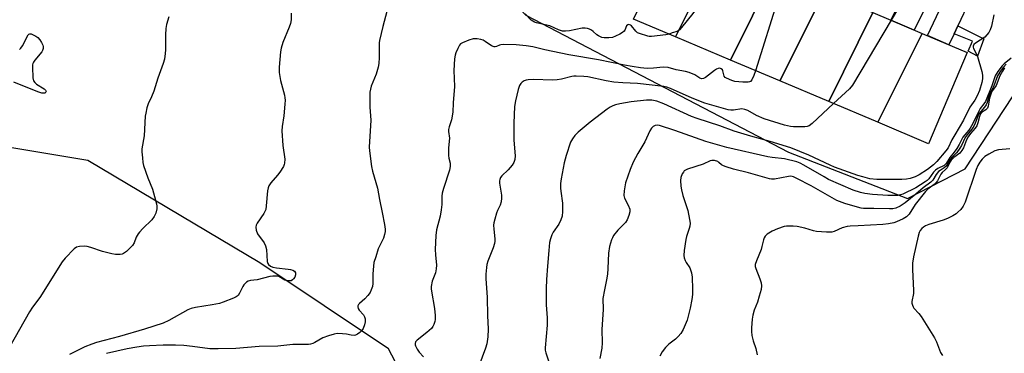
# Model space of a CAD drawing. Units: inches. Extents: x 1249765 to 1255765, y 513454 to 517455.
# Drawn here: x 1250503 to 1250875, y 516179 to 516304 of the extents above; entities that cross this region are included whole.
import ezdxf

# ---------------------------------------------------------------- set-up
doc = ezdxf.new("R2010")
doc.units = ezdxf.units.IN
doc.header["$MEASUREMENT"] = 0
for name, color, linetype in [('BLDG-Footprint', 5, 'Continuous'), ('NTRL-Trees', 3, 'Continuous'), ('TRANS-Driveway', 251, 'Continuous'), ('TRANS-Non Street Sidewalk', 7, 'Continuous'), ('Undefined', 1, 'Continuous')]:
    doc.layers.add(name, color=color, linetype=linetype)

msp = doc.modelspace()

# ---------------------------------------------------------------- linework, layer by layer
at = {"layer": 'BLDG-Footprint'}
for points, elevation in [([(1250767.36, 516331.5), (1250750.69, 516297.97), (1250734.82, 516304.67), (1250751.49, 516338.21)], 424.71), ([(1250788.02, 516322.77), (1250771.36, 516289.23), (1250750.69, 516297.97), (1250767.36, 516331.5)], 423.79), ([(1250806.71, 516314.88), (1250790.05, 516281.34), (1250771.36, 516289.23), (1250788.02, 516322.77)], 422.86), ([(1250825.12, 516307.1), (1250808.46, 516273.56), (1250790.05, 516281.34), (1250806.71, 516314.88)], 421.47), ([(1250843.63, 516299.29), (1250826.97, 516265.75), (1250808.46, 516273.56), (1250825.12, 516307.1)], 420.58), ([(1250826.97, 516265.75), (1250843.63, 516299.29), (1250860.66, 516292.09), (1250846.12, 516257.66)], 419.82)]:
    msp.add_lwpolyline(points, close=True, dxfattribs=dict(at, elevation=elevation))
at = {"layer": 'NTRL-Trees'}
for points in [[(1250502.36, 516485.56), (1250522.91, 516483.06), (1250546.58, 516498.64), (1250576.36, 516486.68), (1250590.81, 516445.07), (1250588.94, 516412.06), (1250595.17, 516403.96), (1250613.85, 516398.97), (1250663.06, 516339.18), (1250694.21, 516306.16), (1250793.25, 516254.46), (1250838.09, 516237.02), (1250859.89, 516248.24), (1250880.56, 516279.78)], [(1250642.48, 515913.54), (1250629.45, 515937.64), (1250616.44, 515957.16), (1250605.3, 515973.86), (1250610.12, 516001.57), (1250620.5, 516030.81), (1250641.88, 516056.39), (1250665.55, 516094.38), (1250668.05, 516131.75), (1250642.51, 516180.34), (1250593.92, 516212.73), (1250529.14, 516251.35), (1250486.76, 516258.35)]]:
    msp.add_lwpolyline(points, dxfattribs=at)
at = {"layer": 'TRANS-Driveway'}
for points in [[(1250853.78, 516327.13), (1250840.69, 516300.53), (1250831.88, 516304.25), (1250834.18, 516308.74), (1250835.59, 516311.49), (1250845.77, 516331.33), (1250851.24, 516328.46)], [(1250865.88, 516320.83), (1250857.14, 516302.17), (1250855.73, 516299.16), (1250853.78, 516295), (1250845.68, 516298.42), (1250858.17, 516324.84), (1250865.68, 516320.93)]]:
    msp.add_lwpolyline(points, close=True, dxfattribs=at)
at = {"layer": 'TRANS-Non Street Sidewalk'}
msp.add_lwpolyline([(1250855.73, 516299.16), (1250857.14, 516302.17), (1250866.94, 516297.19), (1250864.52, 516290.69), (1250861.07, 516292.6), (1250862.67, 516296.37)], close=True, dxfattribs=at)
at = {"layer": 'Undefined'}
msp.add_line((1250792.05, 516321.07, 422), (1250780.88, 516285.21, 422), dxfattribs=at)
for points, elevation in [([(1250767.93, 516331.26), (1250759.41, 516310.33), (1250758.65, 516308.72), (1250757.25, 516306.82), (1250752.97, 516301.5), (1250752.18, 516300.64), (1250751.74, 516300.28), (1250751.25, 516300.02), (1250749.46, 516299.46), (1250748.28, 516298.98)], 424), ([(1250605.82, 516306.92), (1250605.74, 516304.44), (1250605.54, 516302.98), (1250605.09, 516301.58), (1250602.66, 516295.8), (1250602.01, 516293.68), (1250601.74, 516292.31), (1250601.3, 516286.54), (1250601.31, 516284.54), (1250601.78, 516281.49), (1250603.22, 516276.02), (1250603.43, 516274.91), (1250603.49, 516274.1), (1250603.43, 516272.62), (1250603.01, 516268.18), (1250602.42, 516264.21), (1250602.32, 516262.54), (1250602.68, 516256.99), (1250603.34, 516251.81), (1250603.32, 516250.38), (1250603.19, 516249.84), (1250602.85, 516249.07), (1250601.53, 516246.88), (1250600.64, 516245.76), (1250598.14, 516242.95), (1250597.36, 516241.79), (1250597.11, 516241), (1250596.92, 516239.88), (1250596.42, 516234.3), (1250596.19, 516232.87), (1250595.88, 516232.09), (1250595.45, 516231.36), (1250592.92, 516227.68), (1250592.65, 516226.94), (1250592.53, 516226.15), (1250592.61, 516225.08), (1250593.15, 516223.72), (1250595.55, 516220.35), (1250596.17, 516219.19), (1250596.43, 516217.77), (1250596.79, 516213.3), (1250597.02, 516212.49), (1250597.28, 516212.08), (1250598.02, 516211.45), (1250598.82, 516211.16), (1250600.27, 516210.9), (1250604.72, 516210.41), (1250605.6, 516210.24), (1250606.4, 516209.97), (1250607.03, 516209.55), (1250607.41, 516208.93), (1250607.48, 516208.23), (1250607.15, 516207.36), (1250606.64, 516206.67), (1250606.24, 516206.29), (1250605.79, 516206.02), (1250605.29, 516205.92), (1250604.49, 516205.97), (1250603.41, 516206.23), (1250602.72, 516206.58), (1250601.18, 516207.54), (1250600.69, 516207.7), (1250599.92, 516207.78), (1250598.84, 516207.73), (1250597.75, 516207.57), (1250592.96, 516206.3), (1250590.52, 516206.09), (1250589.54, 516205.88), (1250588.89, 516205.48), (1250587.98, 516204.46), (1250587.57, 516203.8), (1250586.36, 516201.35), (1250585.75, 516200.43), (1250585.11, 516199.91), (1250584.07, 516199.41), (1250580.2, 516197.91), (1250578.81, 516197.47), (1250576.04, 516196.92), (1250569.69, 516195.9), (1250568.05, 516195.5), (1250566.82, 516194.97), (1250559.67, 516191.02), (1250557.54, 516190.02), (1250550.48, 516187.68), (1250541.09, 516184.92), (1250532.42, 516182.65), (1250530.63, 516182.11), (1250528.03, 516181.07), (1250522.19, 516178.23)], 426), ([(1250641.88, 516307.51), (1250640.39, 516301.91), (1250639.11, 516296.58), (1250638.96, 516295.7), (1250638.91, 516294.55), (1250638.96, 516290.22), (1250638.79, 516287.93), (1250638.6, 516286.52), (1250637.82, 516283.94), (1250635.93, 516279.34), (1250635.65, 516278.22), (1250635.48, 516277.08), (1250635.49, 516271.45), (1250635.88, 516266.49), (1250635.2, 516256.41), (1250635.31, 516254.93), (1250636.06, 516249.03), (1250636.49, 516247.33), (1250638.37, 516240.92), (1250639.09, 516236.57), (1250640.09, 516231.79), (1250640.94, 516227.16), (1250641.2, 516225.42), (1250641.21, 516224.56), (1250641.02, 516223.45), (1250640.65, 516222.09), (1250638.64, 516218.01), (1250637.65, 516215.05), (1250637.01, 516212.87), (1250636.79, 516211.45), (1250636.57, 516208.55), (1250636.59, 516204.96), (1250636.39, 516203.88), (1250636.01, 516202.55), (1250635.55, 516201.55), (1250634.69, 516200.41), (1250633.5, 516199.14), (1250631.51, 516197.39), (1250631.15, 516196.98), (1250630.91, 516196.55), (1250630.86, 516196.13), (1250631.01, 516195.5), (1250631.47, 516194.84), (1250633.03, 516193.16), (1250633.44, 516192.4), (1250633.65, 516191.59), (1250633.67, 516190.52), (1250633.45, 516189.41), (1250632.94, 516188.03), (1250632.33, 516187.06), (1250631.73, 516186.48), (1250630.83, 516185.82), (1250630.09, 516185.48), (1250629.55, 516185.38), (1250628.43, 516185.43), (1250626.61, 516185.83), (1250625.16, 516185.99), (1250623.13, 516186.05), (1250622, 516185.89), (1250619.82, 516185.22), (1250617.68, 516184.42), (1250614.68, 516182.69), (1250613.9, 516182.33), (1250613.14, 516182.11), (1250612.34, 516181.99), (1250606.43, 516181.94), (1250600.74, 516181.37), (1250593.7, 516181.19), (1250584.88, 516180.38), (1250578.26, 516180.27), (1250575.12, 516180.37), (1250568.55, 516181.21), (1250565.35, 516181.52), (1250562.21, 516181.68), (1250557.49, 516181.72), (1250552.43, 516181.5), (1250550.11, 516181.31), (1250547.59, 516180.99), (1250543.94, 516180.29), (1250536.2, 516178.55)], 424), ([(1250748.28, 516298.98), (1250747.06, 516298.68), (1250741.68, 516298.14), (1250740.81, 516298.13), (1250740.24, 516298.22), (1250737.09, 516299.19), (1250736.33, 516299.54), (1250735.72, 516300.09), (1250734.09, 516302.09), (1250733.69, 516302.42), (1250733.08, 516302.61), (1250732.69, 516302.53), (1250732.22, 516302.1), (1250731.59, 516300.49), (1250731.3, 516300.07), (1250730.65, 516299.56), (1250729.64, 516298.97), (1250728.06, 516298.18), (1250726.97, 516297.76), (1250725.51, 516297.54), (1250723.75, 516297.54), (1250722.94, 516297.73), (1250721.69, 516298.3), (1250721.01, 516298.75), (1250719.69, 516300.03), (1250719.05, 516300.54), (1250718.3, 516300.91), (1250717.45, 516301.15), (1250716.58, 516301.27), (1250715.51, 516301.23), (1250710.71, 516300.28), (1250709.25, 516300.11), (1250708.11, 516300.12), (1250707.31, 516300.32), (1250706.53, 516300.62), (1250703.31, 516302.11), (1250701.59, 516302.56), (1250698.24, 516303.22), (1250697.47, 516303.48), (1250696.28, 516304.25), (1250694.03, 516306.7)], 424), ([(1250834.7, 516308.95), (1250831.95, 516304.22)], 420), ([(1250559.72, 516305.47), (1250558.82, 516302.65), (1250558.53, 516301.08), (1250558.39, 516298.74), (1250558.46, 516293.1), (1250558.31, 516291.63), (1250557.98, 516289.57), (1250557.51, 516287.87), (1250555.47, 516282.42), (1250554.04, 516277.45), (1250553.17, 516275.4), (1250551.87, 516272.77), (1250551.37, 516271.19), (1250550.95, 516269.25), (1250550.8, 516268.1), (1250550.38, 516260.7), (1250549.53, 516255.74), (1250549.52, 516254.63), (1250549.69, 516252.34), (1250549.87, 516250.64), (1250550.08, 516249.51), (1250551.76, 516244.75), (1250553.5, 516240.48), (1250554.97, 516234.97), (1250555.11, 516234.09), (1250555.11, 516233.14), (1250554.74, 516231.5), (1250554.16, 516230.23), (1250553.24, 516228.93), (1250549.9, 516225.73), (1250548.59, 516224.33), (1250548.08, 516223.67), (1250547.34, 516222.41), (1250546.58, 516220.29), (1250546.03, 516219.33), (1250543.75, 516217.07), (1250542.62, 516216.21), (1250542.12, 516215.99), (1250541.31, 516215.87), (1250539.59, 516215.94), (1250538.15, 516216.11), (1250534.62, 516216.98), (1250530.28, 516218.48), (1250528.88, 516218.86), (1250527.74, 516219.03), (1250525.99, 516218.96), (1250524.91, 516218.68), (1250524.02, 516218.03), (1250520.61, 516214.46), (1250519.48, 516213.13), (1250511, 516199.72), (1250508.33, 516196.05), (1250507.18, 516194.32), (1250499.58, 516180.94)], 428), ([(1250870.74, 516306.31), (1250869.82, 516301.97), (1250869.35, 516300.66), (1250868.79, 516299.67), (1250868.1, 516298.74), (1250867.32, 516297.91), (1250863.78, 516295.58), (1250863.19, 516295.06), (1250862.86, 516294.48), (1250862.88, 516294.07), (1250863.03, 516293.62), (1250864.06, 516291.67), (1250864.51, 516290.57), (1250866.12, 516284.94), (1250866.39, 516283.55), (1250866.4, 516282.12), (1250866.22, 516280.8), (1250865.29, 516277.77), (1250864.46, 516275.67), (1250863.58, 516274.14), (1250861.63, 516271.44), (1250859.28, 516266.5), (1250855.94, 516261.03), (1250854.87, 516259.08), (1250853.43, 516256.17), (1250852.66, 516254.96), (1250849.23, 516250.98), (1250847.98, 516249.74), (1250845.67, 516247.96), (1250842.52, 516245.96), (1250841.01, 516245.19), (1250839.15, 516244.56), (1250837.75, 516244.27), (1250836.06, 516244.13), (1250826.53, 516244.18), (1250823.99, 516244.47), (1250821.28, 516245.13), (1250819.42, 516245.71), (1250810.64, 516248.83), (1250809.02, 516249.53), (1250800.96, 516253.39), (1250794.18, 516256.17), (1250786.38, 516258.55), (1250779.07, 516260.46), (1250772.83, 516262.42), (1250767.34, 516264.45), (1250758.79, 516267.12), (1250756.73, 516267.93), (1250746.29, 516272.73), (1250743.63, 516273.66), (1250741.71, 516274.06), (1250739.74, 516274.04), (1250733.97, 516273.45), (1250729.75, 516272.72), (1250728.09, 516272.29), (1250727.02, 516271.9), (1250726.09, 516271.4), (1250724.95, 516270.65), (1250718.48, 516265.81), (1250713.99, 516262.06), (1250712.79, 516260.83), (1250711.83, 516259.47), (1250711.16, 516258.25), (1250709.49, 516253.24), (1250708.75, 516250.43), (1250707.6, 516244.41), (1250707.39, 516242.66), (1250707.36, 516240.88), (1250707.45, 516239.72), (1250708.08, 516235.19), (1250708.11, 516232.06), (1250707.93, 516230.38), (1250707.44, 516228.99), (1250706.7, 516227.38), (1250704.61, 516224.32), (1250704.06, 516223.34), (1250703.5, 516221.77), (1250703.2, 516220.43), (1250702.97, 516217.36), (1250702.37, 516211.46), (1250702.04, 516206.5), (1250701.94, 516203.08), (1250701.96, 516196.9), (1250702.27, 516192.05), (1250702.29, 516189.25), (1250701.55, 516180.68), (1250701.6, 516179.84), (1250701.82, 516178.77), (1250702.79, 516175.76)], 418), ([(1250831.95, 516304.22), (1250817.43, 516279.76), (1250816.28, 516278.42), (1250810.24, 516272.81)], 420), ([(1250503.38, 516293.16), (1250503.9, 516293.69), (1250504.51, 516294.64), (1250506.62, 516298.69), (1250506.92, 516299.02), (1250507.31, 516299.16), (1250507.77, 516299.09), (1250508.27, 516298.9), (1250509.57, 516298.21), (1250510.29, 516297.69), (1250511.08, 516296.86), (1250511.72, 516295.88), (1250512.19, 516294.84), (1250512.32, 516294.31), (1250512.29, 516293.56), (1250512.06, 516292.84), (1250511.74, 516292.3), (1250509.09, 516289.16), (1250508.6, 516288.47), (1250508.36, 516287.97), (1250508.25, 516287.43), (1250508.21, 516286.58), (1250508.43, 516282.46), (1250508.66, 516281.37), (1250509.12, 516280.72), (1250509.8, 516280.18), (1250512.62, 516278.38), (1250513.21, 516277.84), (1250513.41, 516277.41), (1250513.33, 516277.06), (1250512.9, 516276.73), (1250512.27, 516276.68), (1250511.73, 516276.79), (1250510.33, 516277.27), (1250501.29, 516280.86)], 430), ([(1250780.88, 516285.21), (1250780.24, 516283.37), (1250779.44, 516281.79), (1250778.91, 516281.19), (1250778.57, 516281.01), (1250778.06, 516280.88), (1250776.02, 516280.91), (1250773.07, 516281.19), (1250771.94, 516281.53), (1250769.96, 516282.33), (1250769.44, 516282.67), (1250769.07, 516283.19), (1250768.58, 516285.11), (1250768.39, 516285.54), (1250767.96, 516285.94), (1250767.41, 516286.11), (1250766.76, 516286.05), (1250766.12, 516285.77), (1250765.44, 516285.32), (1250763.16, 516283.49), (1250762, 516282.68), (1250761.29, 516282.31), (1250760.5, 516282.19), (1250759.9, 516282.38), (1250757.92, 516283.65), (1250755.82, 516284.47), (1250754.45, 516284.87), (1250750.98, 516285.58), (1250747.89, 516286.44), (1250745.99, 516286.51), (1250742.37, 516286.18), (1250739.98, 516286.08), (1250737.44, 516286.31), (1250734.32, 516286.75), (1250731.48, 516287.23), (1250721.61, 516289.28), (1250710.52, 516291.14), (1250701.37, 516293.08), (1250696.84, 516294.22), (1250694.39, 516294.61), (1250690.59, 516295.01), (1250685.91, 516295.13), (1250684.79, 516295.01), (1250684.28, 516294.85), (1250683.14, 516294.28), (1250682.72, 516294.17), (1250682.3, 516294.17), (1250681.34, 516294.54), (1250678.9, 516296.23), (1250678.12, 516296.66), (1250677.3, 516296.93), (1250675.86, 516297.2), (1250674.99, 516297.26), (1250674.43, 516297.21), (1250672.76, 516296.71), (1250670.32, 516295.74), (1250669.63, 516295.28), (1250669.27, 516294.86), (1250668.56, 516293.59), (1250667.87, 516291.95), (1250667.64, 516291.1), (1250667.4, 516289.62), (1250667.09, 516285.22), (1250667.42, 516279.2), (1250666.85, 516273.04), (1250666.74, 516269.57), (1250666.2, 516266.65), (1250665.89, 516265.51), (1250665.31, 516264.02), (1250665.15, 516263.01), (1250665.16, 516262.24), (1250665.47, 516259.74), (1250665.09, 516256.06), (1250665.09, 516253.27), (1250665.21, 516252.17), (1250665.75, 516250.29), (1250665.78, 516249.12), (1250665.43, 516247.7), (1250663.16, 516240.72), (1250662.74, 516239.05), (1250662.63, 516237.91), (1250662.54, 516234.72), (1250662.31, 516232.69), (1250661.9, 516230.37), (1250660.6, 516225.15), (1250660.36, 516223.1), (1250660.07, 516217.81), (1250660.17, 516215.77), (1250660.55, 516211.9), (1250660.5, 516210.53), (1250660.15, 516208.98), (1250658.96, 516205.79), (1250658.58, 516203.79), (1250658.57, 516202.93), (1250658.66, 516202.09), (1250659.81, 516195.47), (1250660.08, 516192.87), (1250660.09, 516191.43), (1250659.91, 516190.6), (1250659.54, 516189.51), (1250659.19, 516188.73), (1250658.72, 516188.02), (1250656.98, 516186.43), (1250653.23, 516183.54), (1250652.72, 516182.91), (1250652.55, 516182.32), (1250652.58, 516181.87), (1250652.71, 516181.39), (1250653.28, 516180.2), (1250654.07, 516179.1), (1250655.63, 516177.28)], 422), ([(1250877.25, 516289.96), (1250874.63, 516287.82), (1250873.81, 516287.06), (1250872.25, 516284.95), (1250871.23, 516283.21), (1250869.92, 516279.51), (1250867.6, 516273.64), (1250866.98, 516272.71), (1250865.59, 516270.94), (1250864.98, 516269.98), (1250862.76, 516265.33), (1250861.8, 516263.56), (1250861.23, 516262.76), (1250859.05, 516260.16), (1250857.61, 516257.42), (1250856.7, 516255.91), (1250855.71, 516254.45), (1250854.08, 516252.44), (1250852.69, 516250.18), (1250851.92, 516249.48), (1250849.61, 516248.34), (1250848.68, 516247.72), (1250847.95, 516246.9), (1250846.18, 516244.46), (1250845.55, 516243.85), (1250844.85, 516243.33), (1250841.26, 516241.04), (1250836.41, 516238.66), (1250835.55, 516238.35), (1250834.45, 516238.19), (1250832.75, 516238.11), (1250830.74, 516238.15), (1250824.9, 516238.55), (1250822.12, 516238.91), (1250820.44, 516239.26), (1250817.65, 516240.14), (1250808.41, 516244.22), (1250806.68, 516245.16), (1250799.09, 516249.63), (1250797.72, 516250.33), (1250796.37, 516250.84), (1250791.79, 516251.95), (1250787.11, 516252.46), (1250785.49, 516252.73), (1250769.98, 516256.23), (1250762.06, 516258.53), (1250750.41, 516262.68), (1250744.68, 516264.51), (1250743.82, 516264.66), (1250742.98, 516264.56), (1250742.28, 516264.14), (1250741.67, 516263.55), (1250741.02, 516262.53), (1250739.07, 516258.38), (1250736.45, 516254.01), (1250734.69, 516250.67), (1250733.59, 516247.96), (1250731.87, 516242.86), (1250731.34, 516239.94), (1250731.2, 516238.2), (1250731.48, 516237.16), (1250732.87, 516234.44), (1250733.43, 516232.96), (1250733.5, 516232.45), (1250733.45, 516231.92), (1250733.06, 516230.58), (1250732.43, 516229), (1250731.86, 516228.02), (1250728.99, 516225.03), (1250727.31, 516223), (1250726.9, 516222.23), (1250726.57, 516221.42), (1250725.79, 516218.89), (1250725.47, 516216.42), (1250725.22, 516210.63), (1250725.02, 516208.53), (1250724.69, 516206.29), (1250723.86, 516202.56), (1250723.34, 516199.36), (1250723.38, 516195.17), (1250722.94, 516187.62), (1250723.03, 516182.57), (1250722.93, 516180.58), (1250722.13, 516176.65)], 416), ([(1250875.33, 516287.61), (1250874.3, 516286.6), (1250873.41, 516285.44), (1250872.12, 516283.27), (1250870.75, 516279.54), (1250869.16, 516276.42), (1250868.86, 516275.6), (1250868.19, 516273.23), (1250867.78, 516272.29), (1250867.15, 516271.41), (1250865.76, 516269.87), (1250865.16, 516269.03), (1250864.67, 516268.09), (1250863.72, 516265.47), (1250863.13, 516264.28), (1250862.44, 516263.21), (1250860.59, 516261), (1250859.92, 516260.06), (1250858.48, 516256.95), (1250857.92, 516255.97), (1250856.76, 516254.41), (1250854.96, 516252.62), (1250854.33, 516251.88), (1250852.71, 516249.19), (1250852.03, 516248.57), (1250850.46, 516247.62), (1250849.84, 516247.13), (1250848.97, 516246.01), (1250847.74, 516243.94), (1250846.96, 516243.13), (1250844.08, 516241), (1250841.34, 516238.64), (1250837.3, 516235.42), (1250835.33, 516234.18), (1250833.78, 516233.41), (1250832.68, 516233.14), (1250831.3, 516233.08), (1250825.44, 516233.3), (1250821.61, 516233.29), (1250820.62, 516233.39), (1250819.25, 516233.7), (1250814.46, 516235.13), (1250811.56, 516236.31), (1250807.97, 516238.26), (1250801.87, 516241.76), (1250796.46, 516244.61), (1250795.15, 516245.18), (1250794.14, 516245.38), (1250793.3, 516245.36), (1250788.06, 516244.32), (1250786.91, 516244.27), (1250786.06, 516244.37), (1250778.16, 516246.72), (1250772.55, 516248.12), (1250769.81, 516248.94), (1250768.76, 516249.33), (1250768.05, 516249.7), (1250767.06, 516250.64), (1250766.64, 516250.92), (1250765.4, 516251.3), (1250764.43, 516251.33), (1250763.7, 516251.17), (1250761.1, 516250.01), (1250755.19, 516248.02), (1250754.44, 516247.68), (1250754, 516247.38), (1250753.65, 516246.98), (1250753.22, 516246.26), (1250752.72, 516244.94), (1250752.61, 516243.77), (1250752.68, 516241.68), (1250752.92, 516240.28), (1250753.46, 516238.09), (1250755.3, 516232.53), (1250756.02, 516229.09), (1250756.16, 516227.66), (1250756.07, 516226.54), (1250755.89, 516225.7), (1250754.86, 516222.68), (1250754.58, 516221.56), (1250753.96, 516217.36), (1250753.82, 516215.47), (1250753.94, 516214.67), (1250754.3, 516213.65), (1250754.67, 516212.93), (1250756.03, 516210.91), (1250756.37, 516210.12), (1250756.71, 516209.02), (1250757.02, 516207.3), (1250757.15, 516202.83), (1250757.14, 516200.79), (1250756.9, 516198.89), (1250756.21, 516195.59), (1250755.08, 516191.09), (1250753.54, 516187.61), (1250752.67, 516186.1), (1250751.73, 516184.99), (1250750.71, 516183.96), (1250748.23, 516182.06), (1250746.86, 516180.79), (1250745.7, 516179.14), (1250744.81, 516177.6)], 414), ([(1250874.71, 516286.27), (1250873.93, 516285.05), (1250872.96, 516283.25), (1250871.55, 516279.62), (1250870.23, 516277.78), (1250869.67, 516276.73), (1250869.12, 516274.82), (1250868.52, 516271.82), (1250868.25, 516271.1), (1250867.69, 516270.48), (1250866.09, 516269.45), (1250865.68, 516268.94), (1250865.26, 516267.94), (1250864.61, 516265.49), (1250864.23, 516264.44), (1250863.66, 516263.55), (1250861.92, 516261.55), (1250861.01, 516260.28), (1250860.43, 516259.08), (1250859.22, 516256.13), (1250858.68, 516255.15), (1250857.83, 516254.16), (1250855.66, 516252.45), (1250854.65, 516251.46), (1250854.09, 516250.67), (1250853.33, 516249.03), (1250853.04, 516248.58), (1250852.51, 516247.96), (1250851.2, 516246.76), (1250850.74, 516246.18), (1250849.44, 516243.69), (1250848.98, 516243.01), (1250848.14, 516242.25), (1250845.79, 516240.57), (1250844.94, 516239.71), (1250841.06, 516234.8), (1250838.81, 516231.12), (1250838.33, 516230.55), (1250837.77, 516230.05), (1250836.51, 516229.33), (1250834.06, 516228.25), (1250832.97, 516227.88), (1250831.04, 516227.44), (1250828.86, 516227.16), (1250819.52, 516226.64), (1250816.49, 516226.55), (1250815.42, 516226.44), (1250813.56, 516226), (1250810.44, 516224.62), (1250809.65, 516224.35), (1250809.09, 516224.25), (1250807.65, 516224.26), (1250803.84, 516224.61), (1250802.71, 516224.84), (1250799.39, 516225.77), (1250796.51, 516226.42), (1250795.06, 516226.59), (1250793.33, 516226.61), (1250792.47, 516226.56), (1250791.63, 516226.39), (1250789.17, 516225.56), (1250787.07, 516224.65), (1250785.21, 516223.55), (1250784.48, 516222.86), (1250784.09, 516222.21), (1250783.83, 516221.41), (1250783.29, 516218.86), (1250782.98, 516217.77), (1250781.16, 516213.49), (1250780.77, 516212.14), (1250780.78, 516211.39), (1250780.95, 516210.63), (1250782.53, 516206.76), (1250782.95, 516205.19), (1250783.07, 516204.1), (1250782.95, 516202.71), (1250782.26, 516200.12), (1250781.54, 516197.86), (1250780.37, 516194.94), (1250779.79, 516193.01), (1250779.58, 516191.55), (1250779.34, 516188.28), (1250779.31, 516186.79), (1250779.51, 516185.36), (1250780.01, 516183.38), (1250780.94, 516180.4), (1250781.47, 516178.11)], 412), ([(1250810.24, 516272.81), (1250802.17, 516265.27), (1250801.03, 516264.4), (1250800.27, 516264.14), (1250799.45, 516264.04), (1250795.15, 516264.06), (1250794.02, 516264.2), (1250791.81, 516264.72), (1250784.13, 516267.08), (1250781.26, 516268.27), (1250777.89, 516270.18), (1250776.86, 516270.61), (1250775.63, 516270.77), (1250772.61, 516270.3), (1250771.58, 516270.3), (1250770.6, 516270.5), (1250763.45, 516272.41), (1250761.8, 516272.97), (1250756.95, 516274.9), (1250748.78, 516278.43), (1250747.4, 516278.95), (1250746.27, 516279.24), (1250736.34, 516280.35), (1250730.89, 516280.57), (1250727.45, 516280.88), (1250724.54, 516281.38), (1250717.64, 516282.86), (1250716.18, 516283.03), (1250713.26, 516283.2), (1250712.39, 516283.2), (1250711.54, 516283.08), (1250707.67, 516282.04), (1250706.01, 516281.73), (1250704.26, 516281.69), (1250697.18, 516281.84), (1250695.2, 516281.72), (1250694.39, 516281.58), (1250693.61, 516281.33), (1250692.91, 516280.94), (1250692.34, 516280.42), (1250691.82, 516279.57), (1250691.36, 516278.17), (1250690.31, 516273.83), (1250690.02, 516271.74), (1250689.71, 516265.46), (1250689.68, 516263.11), (1250689.73, 516259.05), (1250690.18, 516253.16), (1250690.13, 516251.74), (1250689.75, 516250.55), (1250689.13, 516249.57), (1250687.62, 516247.78), (1250685.22, 516245.55), (1250684.72, 516244.89), (1250684.44, 516244.21), (1250684.35, 516243.7), (1250684.39, 516242.85), (1250685.11, 516238.24), (1250685.1, 516237.14), (1250684.96, 516235.76), (1250684.62, 516234.48), (1250683.61, 516232.51), (1250683.18, 516231.44), (1250682.51, 516229.19), (1250682.17, 516227.77), (1250682.1, 516226.9), (1250682.14, 516225.43), (1250682.62, 516221.76), (1250682.6, 516220.9), (1250682.47, 516220.07), (1250681.94, 516218.46), (1250679.94, 516213.37), (1250679.59, 516212.12), (1250679.41, 516211.05), (1250679.19, 516208.52), (1250679.14, 516206.81), (1250679.73, 516199.64), (1250679.85, 516192.9), (1250680.11, 516187.77), (1250679.91, 516184.86), (1250679.56, 516182.26), (1250679.04, 516180.59), (1250676.54, 516173.73)], 420), ([(1250876.71, 516255.76), (1250872.47, 516255.35), (1250871.13, 516254.93), (1250868.82, 516253.73), (1250867.35, 516252.82), (1250866.29, 516251.84), (1250865.37, 516250.74), (1250864.72, 516249.51), (1250864.08, 516247.98), (1250859.87, 516235.59), (1250859.08, 516234.06), (1250858.2, 516232.89), (1250857.17, 516231.82), (1250856.49, 516231.27), (1250855.25, 516230.53), (1250853.19, 516229.46), (1250851.56, 516228.83), (1250846.22, 516227.23), (1250844.88, 516226.69), (1250844.17, 516226.26), (1250843.54, 516225.73), (1250842.92, 516224.93), (1250842.57, 516224.21), (1250842.17, 516222.79), (1250840.46, 516215.05), (1250840.09, 516212.56), (1250840.01, 516210.27), (1250840.44, 516202.34), (1250840.35, 516201.2), (1250839.84, 516198.14), (1250839.83, 516197.59), (1250839.98, 516196.83), (1250840.3, 516196.11), (1250840.59, 516195.68), (1250842.42, 516193.65), (1250843.29, 516192.49), (1250848.33, 516184.5), (1250849.13, 516182.96), (1250850.63, 516178.95), (1250851.31, 516177.74)], 410)]:
    msp.add_lwpolyline(points, dxfattribs=dict(at, elevation=elevation))

doc.saveas('drawing.dxf')
